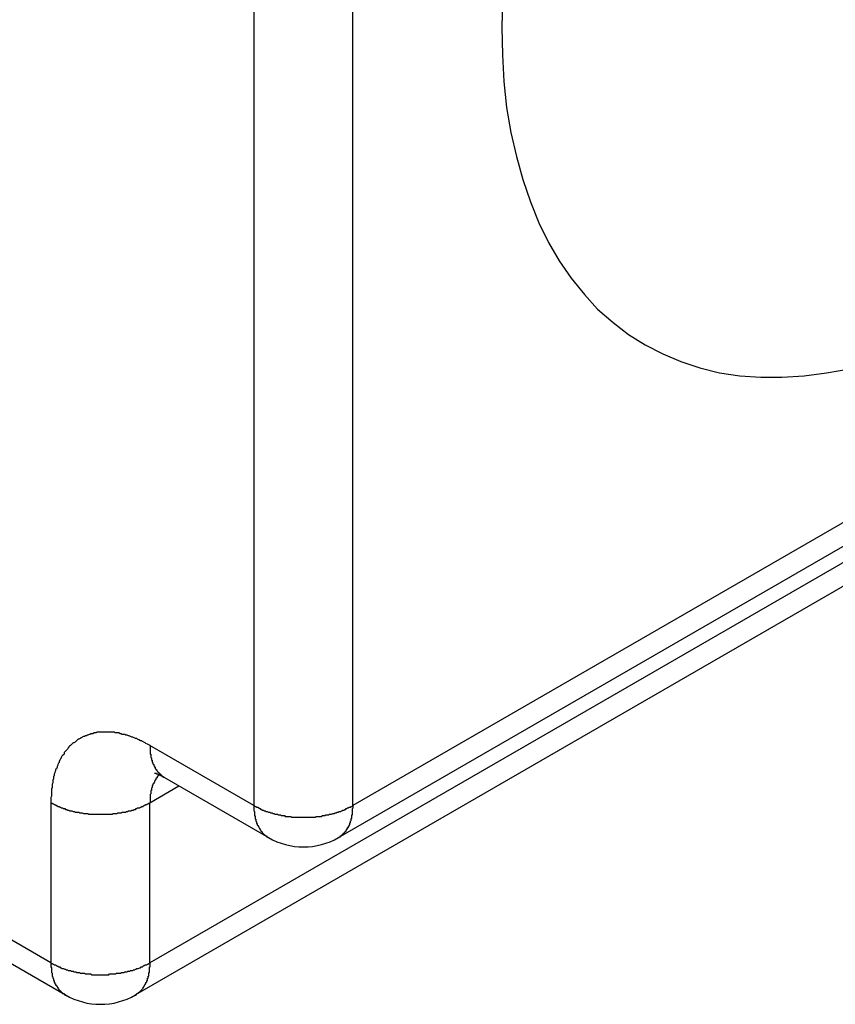
# Model space of a CAD drawing. Extents: x 60 to 2460, y 60 to 1722.
# Drawn here: x 2416 to 2428, y 1614 to 1628 of the extents above; entities that cross this region are included whole.
import ezdxf

# ---------------------------------------------------------------- set-up
doc = ezdxf.new("R2010")
doc.units = 0
doc.header["$LTSCALE"] = 6
doc.layers.add('VISIBLE_EDGES_ISO_', color=7, linetype='CONTINUOUS')
doc.layers.add('VISIBLE_TANGENT_EDGES_ISO_', color=7, linetype='CONTINUOUS')

msp = doc.modelspace()

# ---------------------------------------------------------------- linework, layer by layer
at = {"layer": 'VISIBLE_EDGES_ISO_'}
for p, q in [((2393.567, 1627.851), (2416.76, 1614.461)), ((2420.659, 1616.707), (2438.902, 1627.239)), ((2436.003, 1624.994), (2417.76, 1614.461)), ((2418.174, 1617.564), (2419.659, 1616.707))]:
    msp.add_line(p, q, dxfattribs=at)
for points in [[(2423, 1628.67, 0), (2422.99, 1628.27, 0), (2423, 1627.88, 0), (2423.02, 1627.5, 0), (2423.06, 1627.13, 0), (2423.12, 1626.77, 0), (2423.2, 1626.43, 0), (2423.29, 1626.1, 0), (2423.4, 1625.78, 0), (2423.52, 1625.48, 0), (2423.66, 1625.2, 0), (2423.81, 1624.94, 0), (2423.98, 1624.69, 0), (2424.17, 1624.46, 0), (2424.36, 1624.25, 0), (2424.58, 1624.06, 0), (2424.8, 1623.89, 0), (2425.04, 1623.74, 0), (2425.29, 1623.61, 0), (2425.55, 1623.5, 0), (2425.82, 1623.41, 0), (2426.1, 1623.34, 0), (2426.39, 1623.3, 0), (2426.69, 1623.28, 0), (2426.99, 1623.28, 0), (2427.31, 1623.3, 0), (2427.63, 1623.34, 0), (2427.96, 1623.4, 0)], [(2418.17, 1617.56, 0), (2418.17, 1617.56, 0), (2418.17, 1617.57, 0), (2418.17, 1617.57, 0), (2418.17, 1617.57, 0), (2418.17, 1617.57, 0), (2418.17, 1617.57, 0), (2418.17, 1617.57, 0), (2418.17, 1617.57, 0), (2418.16, 1617.57, 0), (2418.16, 1617.57, 0), (2418.16, 1617.57, 0), (2418.16, 1617.57, 0), (2418.16, 1617.57, 0), (2418.16, 1617.57, 0), (2418.16, 1617.57, 0), (2418.16, 1617.57, 0), (2418.16, 1617.57, 0), (2418.16, 1617.57, 0), (2418.16, 1617.57, 0), (2418.15, 1617.57, 0), (2418.15, 1617.58, 0), (2418.15, 1617.58, 0), (2418.15, 1617.58, 0), (2418.15, 1617.58, 0), (2418.15, 1617.58, 0), (2418.15, 1617.58, 0), (2418.15, 1617.58, 0), (2418.15, 1617.58, 0), (2418.15, 1617.58, 0), (2418.15, 1617.58, 0), (2418.14, 1617.58, 0), (2418.14, 1617.58, 0), (2418.14, 1617.58, 0), (2418.14, 1617.58, 0), (2418.14, 1617.58, 0), (2418.14, 1617.58, 0), (2418.14, 1617.58, 0), (2418.14, 1617.58, 0), (2418.14, 1617.58, 0), (2418.14, 1617.58, 0), (2418.14, 1617.58, 0), (2418.13, 1617.59, 0), (2418.13, 1617.59, 0), (2418.13, 1617.59, 0), (2418.13, 1617.59, 0), (2418.13, 1617.59, 0), (2418.13, 1617.59, 0), (2418.13, 1617.59, 0), (2418.13, 1617.59, 0), (2418.13, 1617.59, 0), (2418.13, 1617.59, 0), (2418.13, 1617.59, 0), (2418.13, 1617.59, 0), (2418.12, 1617.59, 0), (2418.12, 1617.59, 0), (2418.12, 1617.59, 0), (2418.12, 1617.59, 0), (2418.12, 1617.59, 0), (2418.12, 1617.59, 0), (2418.12, 1617.59, 0), (2418.12, 1617.59, 0), (2418.12, 1617.59, 0), (2418.12, 1617.59, 0), (2418.12, 1617.59, 0), (2418.12, 1617.59, 0), (2418.11, 1617.6, 0), (2418.11, 1617.6, 0), (2418.11, 1617.6, 0), (2418.11, 1617.6, 0), (2418.11, 1617.6, 0), (2418.11, 1617.6, 0), (2418.11, 1617.6, 0), (2418.11, 1617.6, 0), (2418.11, 1617.6, 0), (2418.11, 1617.6, 0), (2418.11, 1617.6, 0), (2418.11, 1617.6, 0), (2418.1, 1617.6, 0), (2418.1, 1617.6, 0), (2418.1, 1617.6, 0), (2418.1, 1617.6, 0), (2418.1, 1617.6, 0), (2418.1, 1617.6, 0), (2418.1, 1617.6, 0), (2418.1, 1617.6, 0), (2418.1, 1617.6, 0), (2418.1, 1617.6, 0), (2418.1, 1617.6, 0), (2418.1, 1617.6, 0), (2418.1, 1617.6, 0), (2418.1, 1617.6, 0), (2418.09, 1617.6, 0), (2418.09, 1617.6, 0), (2418.09, 1617.6, 0), (2418.09, 1617.6, 0), (2418.09, 1617.6, 0), (2418.09, 1617.61, 0), (2418.09, 1617.61, 0), (2418.09, 1617.61, 0), (2418.09, 1617.61, 0), (2418.09, 1617.61, 0), (2418.09, 1617.61, 0), (2418.09, 1617.61, 0), (2418.09, 1617.61, 0), (2418.09, 1617.61, 0), (2418.09, 1617.61, 0), (2418.08, 1617.61, 0), (2418.08, 1617.61, 0), (2418.08, 1617.61, 0), (2418.08, 1617.61, 0), (2418.08, 1617.61, 0), (2418.08, 1617.61, 0), (2418.08, 1617.61, 0), (2418.08, 1617.61, 0), (2418.08, 1617.61, 0), (2418.08, 1617.61, 0), (2418.08, 1617.61, 0), (2418.08, 1617.61, 0), (2418.08, 1617.61, 0), (2418.08, 1617.61, 0), (2418.08, 1617.61, 0), (2418.08, 1617.61, 0), (2418.07, 1617.61, 0), (2418.07, 1617.61, 0), (2418.07, 1617.61, 0), (2418.07, 1617.61, 0), (2418.07, 1617.61, 0), (2418.07, 1617.61, 0), (2418.07, 1617.61, 0), (2418.07, 1617.61, 0), (2418.07, 1617.61, 0), (2418.07, 1617.61, 0), (2418.07, 1617.61, 0), (2418.07, 1617.61, 0), (2418.07, 1617.61, 0), (2418.07, 1617.61, 0), (2418.07, 1617.61, 0), (2418.07, 1617.61, 0), (2418.07, 1617.61, 0), (2418.06, 1617.61, 0), (2418.06, 1617.62, 0), (2418.06, 1617.62, 0), (2418.06, 1617.62, 0), (2418.06, 1617.62, 0), (2418.06, 1617.62, 0), (2418.06, 1617.62, 0), (2418.06, 1617.62, 0), (2418.06, 1617.62, 0), (2418.06, 1617.62, 0), (2418.06, 1617.62, 0), (2418.06, 1617.62, 0), (2418.06, 1617.62, 0), (2418.06, 1617.62, 0), (2418.06, 1617.62, 0), (2418.06, 1617.62, 0), (2418.06, 1617.62, 0), (2418.06, 1617.62, 0), (2418.06, 1617.62, 0), (2418.06, 1617.62, 0), (2418.06, 1617.62, 0), (2418.05, 1617.62, 0), (2418.05, 1617.62, 0), (2418.05, 1617.62, 0), (2418.05, 1617.62, 0), (2418.05, 1617.62, 0), (2418.05, 1617.62, 0), (2418.05, 1617.62, 0), (2418.05, 1617.62, 0), (2418.05, 1617.62, 0), (2418.05, 1617.62, 0), (2418.05, 1617.62, 0), (2418.05, 1617.62, 0), (2418.05, 1617.62, 0), (2418.05, 1617.62, 0), (2418.05, 1617.62, 0), (2418.05, 1617.62, 0), (2418.05, 1617.62, 0), (2418.05, 1617.62, 0), (2418.05, 1617.62, 0), (2418.05, 1617.62, 0), (2418.05, 1617.62, 0), (2418.05, 1617.62, 0), (2418.05, 1617.62, 0), (2418.05, 1617.62, 0), (2418.05, 1617.62, 0), (2418.05, 1617.62, 0), (2418.04, 1617.62, 0), (2418.04, 1617.62, 0), (2418.04, 1617.62, 0), (2418.04, 1617.62, 0), (2418.04, 1617.62, 0), (2418.04, 1617.62, 0), (2418.04, 1617.62, 0), (2418.04, 1617.62, 0), (2418.04, 1617.62, 0), (2418.04, 1617.62, 0), (2418.04, 1617.62, 0), (2418.04, 1617.62, 0), (2418.04, 1617.62, 0), (2418.04, 1617.62, 0), (2418.04, 1617.62, 0), (2418.04, 1617.62, 0), (2418.04, 1617.62, 0), (2418.04, 1617.62, 0), (2418.04, 1617.62, 0), (2418.04, 1617.62, 0), (2418.04, 1617.62, 0), (2418.04, 1617.62, 0), (2418.04, 1617.62, 0), (2418.04, 1617.62, 0), (2418.04, 1617.62, 0), (2418.04, 1617.62, 0), (2418.04, 1617.62, 0), (2418.04, 1617.62, 0), (2418.04, 1617.62, 0), (2418.04, 1617.62, 0), (2418.04, 1617.62, 0), (2418.04, 1617.62, 0), (2418.04, 1617.62, 0), (2418.04, 1617.62, 0), (2418.04, 1617.62, 0), (2418.04, 1617.62, 0), (2418.04, 1617.62, 0), (2418.04, 1617.62, 0), (2418.04, 1617.62, 0), (2418.04, 1617.62, 0), (2418.04, 1617.62, 0), (2418.04, 1617.62, 0), (2418.04, 1617.62, 0), (2418.04, 1617.62, 0), (2418.04, 1617.62, 0), (2418.04, 1617.62, 0), (2418.03, 1617.62, 0), (2418.03, 1617.62, 0), (2418.03, 1617.62, 0), (2418.03, 1617.62, 0), (2418.03, 1617.62, 0), (2418.03, 1617.62, 0), (2418.03, 1617.62, 0), (2418.03, 1617.62, 0), (2418.03, 1617.62, 0), (2418.03, 1617.62, 0), (2418.03, 1617.62, 0), (2418.03, 1617.62, 0), (2418.03, 1617.62, 0), (2418.03, 1617.62, 0), (2418.03, 1617.62, 0), (2418.03, 1617.62, 0), (2418.03, 1617.62, 0), (2418.03, 1617.62, 0), (2418.03, 1617.62, 0), (2418.03, 1617.62, 0), (2418.03, 1617.62, 0), (2418.03, 1617.62, 0), (2418.03, 1617.62, 0)]]:
    msp.add_polyline3d(points, dxfattribs=at)
for centre in [(2420.159, 1617.573), (2417.26, 1615.327)]:
    msp.add_arc(centre, 1, 240, 300, dxfattribs=at)
at = {"layer": 'VISIBLE_TANGENT_EDGES_ISO_'}
for p, q in [((2419.452, 1651.376), (2419.452, 1617.164)), ((2420.866, 1617.164), (2420.866, 1651.376)), ((2416.552, 1614.919), (2393.86, 1628.021)), ((2439.109, 1627.697), (2420.866, 1617.164)), ((2436.21, 1625.452), (2417.967, 1614.919)), ((2419.452, 1617.164), (2417.967, 1618.022)), ((2417.967, 1617.205), (2418.381, 1617.444)), ((2416.552, 1617.205), (2416.552, 1614.919)), ((2417.967, 1614.919), (2417.967, 1617.205))]:
    msp.add_line(p, q, dxfattribs=at)
for points in [[(2417.97, 1618.02, 0), (2417.95, 1618.03, 0), (2417.93, 1618.04, 0), (2417.91, 1618.05, 0), (2417.9, 1618.06, 0), (2417.88, 1618.07, 0), (2417.86, 1618.08, 0), (2417.85, 1618.09, 0), (2417.83, 1618.09, 0), (2417.81, 1618.1, 0), (2417.79, 1618.11, 0), (2417.78, 1618.12, 0), (2417.76, 1618.12, 0), (2417.74, 1618.13, 0), (2417.72, 1618.14, 0), (2417.71, 1618.14, 0), (2417.69, 1618.15, 0), (2417.67, 1618.16, 0), (2417.66, 1618.16, 0), (2417.64, 1618.17, 0), (2417.62, 1618.17, 0), (2417.61, 1618.18, 0), (2417.59, 1618.18, 0), (2417.57, 1618.18, 0), (2417.56, 1618.19, 0), (2417.54, 1618.19, 0), (2417.52, 1618.2, 0), (2417.51, 1618.2, 0), (2417.49, 1618.2, 0), (2417.47, 1618.2, 0), (2417.46, 1618.21, 0), (2417.44, 1618.21, 0), (2417.43, 1618.21, 0), (2417.41, 1618.21, 0), (2417.39, 1618.21, 0), (2417.38, 1618.21, 0), (2417.36, 1618.21, 0), (2417.35, 1618.21, 0), (2417.33, 1618.21, 0), (2417.32, 1618.21, 0), (2417.3, 1618.21, 0), (2417.28, 1618.21, 0), (2417.27, 1618.21, 0), (2417.25, 1618.21, 0), (2417.24, 1618.21, 0), (2417.22, 1618.21, 0), (2417.21, 1618.21, 0), (2417.2, 1618.2, 0), (2417.18, 1618.2, 0), (2417.17, 1618.2, 0), (2417.15, 1618.19, 0), (2417.14, 1618.19, 0), (2417.12, 1618.19, 0), (2417.11, 1618.18, 0), (2417.1, 1618.18, 0), (2417.08, 1618.17, 0), (2417.07, 1618.17, 0), (2417.06, 1618.16, 0), (2417.04, 1618.16, 0), (2417.03, 1618.15, 0), (2417.02, 1618.15, 0), (2417, 1618.14, 0), (2416.99, 1618.13, 0), (2416.98, 1618.13, 0), (2416.97, 1618.12, 0), (2416.95, 1618.11, 0), (2416.94, 1618.11, 0), (2416.93, 1618.1, 0), (2416.92, 1618.09, 0), (2416.91, 1618.08, 0), (2416.9, 1618.07, 0), (2416.88, 1618.06, 0), (2416.87, 1618.06, 0), (2416.86, 1618.05, 0), (2416.85, 1618.04, 0), (2416.84, 1618.03, 0), (2416.83, 1618.02, 0), (2416.82, 1618.01, 0), (2416.81, 1618, 0), (2416.8, 1617.99, 0), (2416.79, 1617.97, 0), (2416.78, 1617.96, 0), (2416.77, 1617.95, 0), (2416.76, 1617.94, 0), (2416.75, 1617.93, 0), (2416.74, 1617.92, 0), (2416.74, 1617.9, 0), (2416.73, 1617.89, 0), (2416.72, 1617.88, 0), (2416.71, 1617.87, 0), (2416.7, 1617.85, 0), (2416.7, 1617.84, 0), (2416.69, 1617.83, 0), (2416.68, 1617.81, 0), (2416.67, 1617.8, 0), (2416.67, 1617.78, 0), (2416.66, 1617.77, 0), (2416.65, 1617.75, 0), (2416.65, 1617.74, 0), (2416.64, 1617.72, 0), (2416.64, 1617.71, 0), (2416.63, 1617.69, 0), (2416.62, 1617.68, 0), (2416.62, 1617.66, 0), (2416.61, 1617.64, 0), (2416.61, 1617.63, 0), (2416.6, 1617.61, 0), (2416.6, 1617.59, 0), (2416.59, 1617.58, 0), (2416.59, 1617.56, 0), (2416.59, 1617.54, 0), (2416.58, 1617.53, 0), (2416.58, 1617.51, 0), (2416.58, 1617.49, 0), (2416.57, 1617.47, 0), (2416.57, 1617.45, 0), (2416.57, 1617.44, 0), (2416.57, 1617.42, 0), (2416.56, 1617.4, 0), (2416.56, 1617.38, 0), (2416.56, 1617.36, 0), (2416.56, 1617.34, 0), (2416.56, 1617.32, 0), (2416.56, 1617.3, 0), (2416.55, 1617.28, 0), (2416.55, 1617.26, 0), (2416.55, 1617.25, 0), (2416.55, 1617.23, 0), (2416.55, 1617.21, 0)], [(2417.97, 1618.02, 0), (2417.97, 1618.02, 0), (2417.97, 1618.01, 0), (2417.97, 1618.01, 0), (2417.97, 1618, 0), (2417.97, 1618, 0), (2417.97, 1617.99, 0), (2417.97, 1617.99, 0), (2417.97, 1617.98, 0), (2417.97, 1617.98, 0), (2417.97, 1617.97, 0), (2417.97, 1617.97, 0), (2417.97, 1617.96, 0), (2417.97, 1617.96, 0), (2417.97, 1617.95, 0), (2417.97, 1617.95, 0), (2417.97, 1617.94, 0), (2417.97, 1617.94, 0), (2417.97, 1617.93, 0), (2417.97, 1617.93, 0), (2417.97, 1617.92, 0), (2417.97, 1617.92, 0), (2417.97, 1617.92, 0), (2417.97, 1617.91, 0), (2417.97, 1617.91, 0), (2417.97, 1617.9, 0), (2417.98, 1617.9, 0), (2417.98, 1617.89, 0), (2417.98, 1617.89, 0), (2417.98, 1617.88, 0), (2417.98, 1617.88, 0), (2417.98, 1617.87, 0), (2417.98, 1617.87, 0), (2417.98, 1617.87, 0), (2417.98, 1617.86, 0), (2417.98, 1617.86, 0), (2417.98, 1617.85, 0), (2417.98, 1617.85, 0), (2417.99, 1617.84, 0), (2417.99, 1617.84, 0), (2417.99, 1617.84, 0), (2417.99, 1617.83, 0), (2417.99, 1617.83, 0), (2417.99, 1617.82, 0), (2417.99, 1617.82, 0), (2417.99, 1617.81, 0), (2417.99, 1617.81, 0), (2418, 1617.81, 0), (2418, 1617.8, 0), (2418, 1617.8, 0), (2418, 1617.79, 0), (2418, 1617.79, 0), (2418, 1617.79, 0), (2418, 1617.78, 0), (2418.01, 1617.78, 0), (2418.01, 1617.77, 0), (2418.01, 1617.77, 0), (2418.01, 1617.77, 0), (2418.01, 1617.76, 0), (2418.01, 1617.76, 0), (2418.01, 1617.76, 0), (2418.02, 1617.75, 0), (2418.02, 1617.75, 0), (2418.02, 1617.74, 0), (2418.02, 1617.74, 0), (2418.02, 1617.74, 0), (2418.02, 1617.73, 0), (2418.03, 1617.73, 0), (2418.03, 1617.73, 0), (2418.03, 1617.72, 0), (2418.03, 1617.72, 0), (2418.03, 1617.72, 0), (2418.03, 1617.71, 0), (2418.04, 1617.71, 0), (2418.04, 1617.71, 0), (2418.04, 1617.7, 0), (2418.04, 1617.7, 0), (2418.04, 1617.69, 0), (2418.05, 1617.69, 0), (2418.05, 1617.69, 0), (2418.05, 1617.69, 0), (2418.05, 1617.68, 0), (2418.05, 1617.68, 0), (2418.06, 1617.68, 0), (2418.06, 1617.67, 0), (2418.06, 1617.67, 0), (2418.06, 1617.67, 0), (2418.07, 1617.66, 0), (2418.07, 1617.66, 0), (2418.07, 1617.66, 0), (2418.07, 1617.65, 0), (2418.07, 1617.65, 0), (2418.08, 1617.65, 0), (2418.08, 1617.65, 0), (2418.08, 1617.64, 0), (2418.08, 1617.64, 0), (2418.09, 1617.64, 0), (2418.09, 1617.63, 0), (2418.09, 1617.63, 0), (2418.09, 1617.63, 0), (2418.1, 1617.63, 0), (2418.1, 1617.62, 0), (2418.1, 1617.62, 0), (2418.1, 1617.62, 0), (2418.11, 1617.62, 0), (2418.11, 1617.61, 0), (2418.11, 1617.61, 0), (2418.11, 1617.61, 0), (2418.12, 1617.61, 0), (2418.12, 1617.6, 0), (2418.12, 1617.6, 0), (2418.12, 1617.6, 0), (2418.13, 1617.6, 0), (2418.13, 1617.59, 0), (2418.13, 1617.59, 0), (2418.14, 1617.59, 0), (2418.14, 1617.59, 0), (2418.14, 1617.59, 0), (2418.14, 1617.58, 0), (2418.15, 1617.58, 0), (2418.15, 1617.58, 0), (2418.15, 1617.58, 0), (2418.16, 1617.58, 0), (2418.16, 1617.57, 0), (2418.16, 1617.57, 0), (2418.16, 1617.57, 0), (2418.17, 1617.57, 0), (2418.17, 1617.57, 0), (2418.17, 1617.56, 0)], [(2418.1, 1617.6, 0), (2418.1, 1617.6, 0), (2418.09, 1617.6, 0), (2418.09, 1617.6, 0), (2418.09, 1617.59, 0), (2418.09, 1617.59, 0), (2418.09, 1617.59, 0), (2418.08, 1617.59, 0), (2418.08, 1617.59, 0), (2418.08, 1617.58, 0), (2418.08, 1617.58, 0), (2418.08, 1617.58, 0), (2418.07, 1617.58, 0), (2418.07, 1617.57, 0), (2418.07, 1617.57, 0), (2418.07, 1617.57, 0), (2418.07, 1617.57, 0), (2418.07, 1617.56, 0), (2418.06, 1617.56, 0), (2418.06, 1617.56, 0), (2418.06, 1617.56, 0), (2418.06, 1617.56, 0), (2418.06, 1617.55, 0), (2418.06, 1617.55, 0), (2418.05, 1617.55, 0), (2418.05, 1617.55, 0), (2418.05, 1617.54, 0), (2418.05, 1617.54, 0), (2418.05, 1617.54, 0), (2418.05, 1617.53, 0), (2418.04, 1617.53, 0), (2418.04, 1617.53, 0), (2418.04, 1617.53, 0), (2418.04, 1617.52, 0), (2418.04, 1617.52, 0), (2418.04, 1617.52, 0), (2418.04, 1617.52, 0), (2418.03, 1617.51, 0), (2418.03, 1617.51, 0), (2418.03, 1617.51, 0), (2418.03, 1617.51, 0), (2418.03, 1617.5, 0), (2418.03, 1617.5, 0), (2418.03, 1617.5, 0), (2418.02, 1617.49, 0), (2418.02, 1617.49, 0), (2418.02, 1617.49, 0), (2418.02, 1617.49, 0), (2418.02, 1617.48, 0), (2418.02, 1617.48, 0), (2418.02, 1617.48, 0), (2418.01, 1617.47, 0), (2418.01, 1617.47, 0), (2418.01, 1617.47, 0), (2418.01, 1617.46, 0), (2418.01, 1617.46, 0), (2418.01, 1617.46, 0), (2418.01, 1617.46, 0), (2418.01, 1617.45, 0), (2418.01, 1617.45, 0), (2418, 1617.45, 0), (2418, 1617.44, 0), (2418, 1617.44, 0), (2418, 1617.44, 0), (2418, 1617.43, 0), (2418, 1617.43, 0), (2418, 1617.43, 0), (2418, 1617.42, 0), (2418, 1617.42, 0), (2418, 1617.42, 0), (2417.99, 1617.41, 0), (2417.99, 1617.41, 0), (2417.99, 1617.41, 0), (2417.99, 1617.41, 0), (2417.99, 1617.4, 0), (2417.99, 1617.4, 0), (2417.99, 1617.4, 0), (2417.99, 1617.39, 0), (2417.99, 1617.39, 0), (2417.99, 1617.39, 0), (2417.99, 1617.38, 0), (2417.98, 1617.38, 0), (2417.98, 1617.37, 0), (2417.98, 1617.37, 0), (2417.98, 1617.37, 0), (2417.98, 1617.36, 0), (2417.98, 1617.36, 0), (2417.98, 1617.36, 0), (2417.98, 1617.35, 0), (2417.98, 1617.35, 0), (2417.98, 1617.35, 0), (2417.98, 1617.34, 0), (2417.98, 1617.34, 0), (2417.98, 1617.34, 0), (2417.98, 1617.33, 0), (2417.98, 1617.33, 0), (2417.98, 1617.33, 0), (2417.97, 1617.32, 0), (2417.97, 1617.32, 0), (2417.97, 1617.32, 0), (2417.97, 1617.31, 0), (2417.97, 1617.31, 0), (2417.97, 1617.3, 0), (2417.97, 1617.3, 0), (2417.97, 1617.3, 0), (2417.97, 1617.29, 0), (2417.97, 1617.29, 0), (2417.97, 1617.29, 0), (2417.97, 1617.28, 0), (2417.97, 1617.28, 0), (2417.97, 1617.27, 0), (2417.97, 1617.27, 0), (2417.97, 1617.27, 0), (2417.97, 1617.26, 0), (2417.97, 1617.26, 0), (2417.97, 1617.26, 0), (2417.97, 1617.25, 0), (2417.97, 1617.25, 0), (2417.97, 1617.24, 0), (2417.97, 1617.24, 0), (2417.97, 1617.24, 0), (2417.97, 1617.23, 0), (2417.97, 1617.23, 0), (2417.97, 1617.22, 0), (2417.97, 1617.22, 0), (2417.97, 1617.22, 0), (2417.97, 1617.21, 0), (2417.97, 1617.21, 0), (2417.97, 1617.21, 0)], [(2416.55, 1617.21, 0), (2416.56, 1617.2, 0), (2416.57, 1617.2, 0), (2416.58, 1617.19, 0), (2416.59, 1617.19, 0), (2416.6, 1617.18, 0), (2416.61, 1617.18, 0), (2416.62, 1617.17, 0), (2416.63, 1617.17, 0), (2416.63, 1617.16, 0), (2416.64, 1617.16, 0), (2416.65, 1617.15, 0), (2416.66, 1617.15, 0), (2416.67, 1617.15, 0), (2416.68, 1617.14, 0), (2416.69, 1617.14, 0), (2416.7, 1617.13, 0), (2416.71, 1617.13, 0), (2416.72, 1617.13, 0), (2416.73, 1617.12, 0), (2416.75, 1617.12, 0), (2416.76, 1617.11, 0), (2416.77, 1617.11, 0), (2416.78, 1617.11, 0), (2416.79, 1617.1, 0), (2416.8, 1617.1, 0), (2416.81, 1617.1, 0), (2416.82, 1617.09, 0), (2416.83, 1617.09, 0), (2416.84, 1617.09, 0), (2416.85, 1617.09, 0), (2416.87, 1617.08, 0), (2416.88, 1617.08, 0), (2416.89, 1617.08, 0), (2416.9, 1617.07, 0), (2416.91, 1617.07, 0), (2416.92, 1617.07, 0), (2416.93, 1617.07, 0), (2416.95, 1617.07, 0), (2416.96, 1617.06, 0), (2416.97, 1617.06, 0), (2416.98, 1617.06, 0), (2416.99, 1617.06, 0), (2417, 1617.06, 0), (2417.02, 1617.05, 0), (2417.03, 1617.05, 0), (2417.04, 1617.05, 0), (2417.05, 1617.05, 0), (2417.06, 1617.05, 0), (2417.08, 1617.05, 0), (2417.09, 1617.04, 0), (2417.1, 1617.04, 0), (2417.11, 1617.04, 0), (2417.12, 1617.04, 0), (2417.14, 1617.04, 0), (2417.15, 1617.04, 0), (2417.16, 1617.04, 0), (2417.17, 1617.04, 0), (2417.19, 1617.04, 0), (2417.2, 1617.04, 0), (2417.21, 1617.04, 0), (2417.22, 1617.04, 0), (2417.23, 1617.04, 0), (2417.25, 1617.04, 0), (2417.26, 1617.04, 0), (2417.27, 1617.04, 0), (2417.28, 1617.04, 0), (2417.3, 1617.04, 0), (2417.31, 1617.04, 0), (2417.32, 1617.04, 0), (2417.33, 1617.04, 0), (2417.35, 1617.04, 0), (2417.36, 1617.04, 0), (2417.37, 1617.04, 0), (2417.38, 1617.04, 0), (2417.39, 1617.04, 0), (2417.41, 1617.04, 0), (2417.42, 1617.04, 0), (2417.43, 1617.04, 0), (2417.44, 1617.05, 0), (2417.45, 1617.05, 0), (2417.47, 1617.05, 0), (2417.48, 1617.05, 0), (2417.49, 1617.05, 0), (2417.5, 1617.05, 0), (2417.51, 1617.06, 0), (2417.53, 1617.06, 0), (2417.54, 1617.06, 0), (2417.55, 1617.06, 0), (2417.56, 1617.06, 0), (2417.57, 1617.07, 0), (2417.58, 1617.07, 0), (2417.6, 1617.07, 0), (2417.61, 1617.07, 0), (2417.62, 1617.07, 0), (2417.63, 1617.08, 0), (2417.64, 1617.08, 0), (2417.65, 1617.08, 0), (2417.66, 1617.09, 0), (2417.68, 1617.09, 0), (2417.69, 1617.09, 0), (2417.7, 1617.09, 0), (2417.71, 1617.1, 0), (2417.72, 1617.1, 0), (2417.73, 1617.1, 0), (2417.74, 1617.11, 0), (2417.75, 1617.11, 0), (2417.76, 1617.11, 0), (2417.77, 1617.12, 0), (2417.78, 1617.12, 0), (2417.79, 1617.13, 0), (2417.8, 1617.13, 0), (2417.82, 1617.13, 0), (2417.83, 1617.14, 0), (2417.84, 1617.14, 0), (2417.85, 1617.15, 0), (2417.86, 1617.15, 0), (2417.87, 1617.15, 0), (2417.87, 1617.16, 0), (2417.88, 1617.16, 0), (2417.89, 1617.17, 0), (2417.9, 1617.17, 0), (2417.91, 1617.18, 0), (2417.92, 1617.18, 0), (2417.93, 1617.19, 0), (2417.94, 1617.19, 0), (2417.95, 1617.2, 0), (2417.96, 1617.2, 0), (2417.97, 1617.21, 0)], [(2419.45, 1617.16, 0), (2419.46, 1617.16, 0), (2419.47, 1617.15, 0), (2419.48, 1617.15, 0), (2419.49, 1617.14, 0), (2419.5, 1617.14, 0), (2419.51, 1617.14, 0), (2419.51, 1617.13, 0), (2419.52, 1617.13, 0), (2419.53, 1617.12, 0), (2419.54, 1617.12, 0), (2419.55, 1617.11, 0), (2419.56, 1617.11, 0), (2419.57, 1617.1, 0), (2419.58, 1617.1, 0), (2419.59, 1617.1, 0), (2419.6, 1617.09, 0), (2419.61, 1617.09, 0), (2419.62, 1617.08, 0), (2419.63, 1617.08, 0), (2419.64, 1617.08, 0), (2419.66, 1617.07, 0), (2419.67, 1617.07, 0), (2419.68, 1617.07, 0), (2419.69, 1617.06, 0), (2419.7, 1617.06, 0), (2419.71, 1617.06, 0), (2419.72, 1617.05, 0), (2419.73, 1617.05, 0), (2419.74, 1617.05, 0), (2419.75, 1617.04, 0), (2419.76, 1617.04, 0), (2419.78, 1617.04, 0), (2419.79, 1617.04, 0), (2419.8, 1617.03, 0), (2419.81, 1617.03, 0), (2419.82, 1617.03, 0), (2419.83, 1617.03, 0), (2419.84, 1617.02, 0), (2419.86, 1617.02, 0), (2419.87, 1617.02, 0), (2419.88, 1617.02, 0), (2419.89, 1617.02, 0), (2419.9, 1617.01, 0), (2419.92, 1617.01, 0), (2419.93, 1617.01, 0), (2419.94, 1617.01, 0), (2419.95, 1617.01, 0), (2419.96, 1617.01, 0), (2419.98, 1617.01, 0), (2419.99, 1617, 0), (2420, 1617, 0), (2420.01, 1617, 0), (2420.02, 1617, 0), (2420.04, 1617, 0), (2420.05, 1617, 0), (2420.06, 1617, 0), (2420.07, 1617, 0), (2420.09, 1617, 0), (2420.1, 1617, 0), (2420.11, 1617, 0), (2420.12, 1617, 0), (2420.13, 1617, 0), (2420.15, 1617, 0), (2420.16, 1617, 0), (2420.17, 1617, 0), (2420.18, 1617, 0), (2420.2, 1617, 0), (2420.21, 1617, 0), (2420.22, 1617, 0), (2420.23, 1617, 0), (2420.24, 1617, 0), (2420.26, 1617, 0), (2420.27, 1617, 0), (2420.28, 1617, 0), (2420.29, 1617, 0), (2420.31, 1617, 0), (2420.32, 1617, 0), (2420.33, 1617, 0), (2420.34, 1617.01, 0), (2420.35, 1617.01, 0), (2420.37, 1617.01, 0), (2420.38, 1617.01, 0), (2420.39, 1617.01, 0), (2420.4, 1617.01, 0), (2420.41, 1617.01, 0), (2420.43, 1617.02, 0), (2420.44, 1617.02, 0), (2420.45, 1617.02, 0), (2420.46, 1617.02, 0), (2420.47, 1617.02, 0), (2420.48, 1617.03, 0), (2420.5, 1617.03, 0), (2420.51, 1617.03, 0), (2420.52, 1617.03, 0), (2420.53, 1617.04, 0), (2420.54, 1617.04, 0), (2420.55, 1617.04, 0), (2420.56, 1617.04, 0), (2420.58, 1617.05, 0), (2420.59, 1617.05, 0), (2420.6, 1617.05, 0), (2420.61, 1617.06, 0), (2420.62, 1617.06, 0), (2420.63, 1617.06, 0), (2420.64, 1617.07, 0), (2420.65, 1617.07, 0), (2420.66, 1617.07, 0), (2420.67, 1617.08, 0), (2420.68, 1617.08, 0), (2420.69, 1617.08, 0), (2420.7, 1617.09, 0), (2420.71, 1617.09, 0), (2420.72, 1617.1, 0), (2420.73, 1617.1, 0), (2420.74, 1617.1, 0), (2420.75, 1617.11, 0), (2420.76, 1617.11, 0), (2420.77, 1617.12, 0), (2420.78, 1617.12, 0), (2420.79, 1617.13, 0), (2420.8, 1617.13, 0), (2420.81, 1617.14, 0), (2420.82, 1617.14, 0), (2420.83, 1617.14, 0), (2420.84, 1617.15, 0), (2420.85, 1617.15, 0), (2420.86, 1617.16, 0), (2420.87, 1617.16, 0)], [(2419.45, 1617.16, 0), (2419.45, 1617.16, 0), (2419.45, 1617.15, 0), (2419.45, 1617.15, 0), (2419.45, 1617.14, 0), (2419.45, 1617.14, 0), (2419.45, 1617.13, 0), (2419.45, 1617.13, 0), (2419.45, 1617.12, 0), (2419.45, 1617.12, 0), (2419.45, 1617.12, 0), (2419.45, 1617.11, 0), (2419.45, 1617.11, 0), (2419.45, 1617.1, 0), (2419.45, 1617.1, 0), (2419.45, 1617.09, 0), (2419.45, 1617.09, 0), (2419.46, 1617.08, 0), (2419.46, 1617.08, 0), (2419.46, 1617.07, 0), (2419.46, 1617.07, 0), (2419.46, 1617.06, 0), (2419.46, 1617.06, 0), (2419.46, 1617.05, 0), (2419.46, 1617.05, 0), (2419.46, 1617.04, 0), (2419.46, 1617.04, 0), (2419.46, 1617.04, 0), (2419.46, 1617.03, 0), (2419.46, 1617.03, 0), (2419.46, 1617.02, 0), (2419.46, 1617.02, 0), (2419.47, 1617.01, 0), (2419.47, 1617.01, 0), (2419.47, 1617, 0), (2419.47, 1617, 0), (2419.47, 1617, 0), (2419.47, 1616.99, 0), (2419.47, 1616.99, 0), (2419.47, 1616.98, 0), (2419.47, 1616.98, 0), (2419.47, 1616.97, 0), (2419.47, 1616.97, 0), (2419.48, 1616.97, 0), (2419.48, 1616.96, 0), (2419.48, 1616.96, 0), (2419.48, 1616.95, 0), (2419.48, 1616.95, 0), (2419.48, 1616.95, 0), (2419.48, 1616.94, 0), (2419.48, 1616.94, 0), (2419.49, 1616.93, 0), (2419.49, 1616.93, 0), (2419.49, 1616.92, 0), (2419.49, 1616.92, 0), (2419.49, 1616.92, 0), (2419.49, 1616.91, 0), (2419.49, 1616.91, 0), (2419.5, 1616.91, 0), (2419.5, 1616.9, 0), (2419.5, 1616.9, 0), (2419.5, 1616.89, 0), (2419.5, 1616.89, 0), (2419.5, 1616.89, 0), (2419.51, 1616.88, 0), (2419.51, 1616.88, 0), (2419.51, 1616.88, 0), (2419.51, 1616.87, 0), (2419.51, 1616.87, 0), (2419.51, 1616.87, 0), (2419.52, 1616.86, 0), (2419.52, 1616.86, 0), (2419.52, 1616.85, 0), (2419.52, 1616.85, 0), (2419.52, 1616.85, 0), (2419.53, 1616.84, 0), (2419.53, 1616.84, 0), (2419.53, 1616.84, 0), (2419.53, 1616.83, 0), (2419.53, 1616.83, 0), (2419.54, 1616.83, 0), (2419.54, 1616.82, 0), (2419.54, 1616.82, 0), (2419.54, 1616.82, 0), (2419.54, 1616.82, 0), (2419.55, 1616.81, 0), (2419.55, 1616.81, 0), (2419.55, 1616.81, 0), (2419.55, 1616.8, 0), (2419.55, 1616.8, 0), (2419.56, 1616.8, 0), (2419.56, 1616.79, 0), (2419.56, 1616.79, 0), (2419.56, 1616.79, 0), (2419.57, 1616.79, 0), (2419.57, 1616.78, 0), (2419.57, 1616.78, 0), (2419.57, 1616.78, 0), (2419.58, 1616.77, 0), (2419.58, 1616.77, 0), (2419.58, 1616.77, 0), (2419.58, 1616.77, 0), (2419.59, 1616.76, 0), (2419.59, 1616.76, 0), (2419.59, 1616.76, 0), (2419.59, 1616.76, 0), (2419.6, 1616.75, 0), (2419.6, 1616.75, 0), (2419.6, 1616.75, 0), (2419.6, 1616.75, 0), (2419.61, 1616.74, 0), (2419.61, 1616.74, 0), (2419.61, 1616.74, 0), (2419.61, 1616.74, 0), (2419.62, 1616.73, 0), (2419.62, 1616.73, 0), (2419.62, 1616.73, 0), (2419.63, 1616.73, 0), (2419.63, 1616.73, 0), (2419.63, 1616.72, 0), (2419.63, 1616.72, 0), (2419.64, 1616.72, 0), (2419.64, 1616.72, 0), (2419.64, 1616.72, 0), (2419.65, 1616.71, 0), (2419.65, 1616.71, 0), (2419.65, 1616.71, 0), (2419.66, 1616.71, 0), (2419.66, 1616.71, 0)], [(2420.66, 1616.71, 0), (2420.66, 1616.71, 0), (2420.66, 1616.71, 0), (2420.67, 1616.71, 0), (2420.67, 1616.71, 0), (2420.67, 1616.72, 0), (2420.68, 1616.72, 0), (2420.68, 1616.72, 0), (2420.68, 1616.72, 0), (2420.69, 1616.72, 0), (2420.69, 1616.73, 0), (2420.69, 1616.73, 0), (2420.69, 1616.73, 0), (2420.7, 1616.73, 0), (2420.7, 1616.73, 0), (2420.7, 1616.74, 0), (2420.71, 1616.74, 0), (2420.71, 1616.74, 0), (2420.71, 1616.74, 0), (2420.71, 1616.75, 0), (2420.72, 1616.75, 0), (2420.72, 1616.75, 0), (2420.72, 1616.75, 0), (2420.72, 1616.76, 0), (2420.73, 1616.76, 0), (2420.73, 1616.76, 0), (2420.73, 1616.76, 0), (2420.73, 1616.77, 0), (2420.74, 1616.77, 0), (2420.74, 1616.77, 0), (2420.74, 1616.77, 0), (2420.74, 1616.78, 0), (2420.75, 1616.78, 0), (2420.75, 1616.78, 0), (2420.75, 1616.79, 0), (2420.75, 1616.79, 0), (2420.76, 1616.79, 0), (2420.76, 1616.79, 0), (2420.76, 1616.8, 0), (2420.76, 1616.8, 0), (2420.77, 1616.8, 0), (2420.77, 1616.81, 0), (2420.77, 1616.81, 0), (2420.77, 1616.81, 0), (2420.77, 1616.82, 0), (2420.78, 1616.82, 0), (2420.78, 1616.82, 0), (2420.78, 1616.82, 0), (2420.78, 1616.83, 0), (2420.78, 1616.83, 0), (2420.79, 1616.83, 0), (2420.79, 1616.84, 0), (2420.79, 1616.84, 0), (2420.79, 1616.84, 0), (2420.79, 1616.85, 0), (2420.8, 1616.85, 0), (2420.8, 1616.85, 0), (2420.8, 1616.86, 0), (2420.8, 1616.86, 0), (2420.8, 1616.87, 0), (2420.81, 1616.87, 0), (2420.81, 1616.87, 0), (2420.81, 1616.88, 0), (2420.81, 1616.88, 0), (2420.81, 1616.88, 0), (2420.81, 1616.89, 0), (2420.82, 1616.89, 0), (2420.82, 1616.89, 0), (2420.82, 1616.9, 0), (2420.82, 1616.9, 0), (2420.82, 1616.91, 0), (2420.82, 1616.91, 0), (2420.82, 1616.91, 0), (2420.83, 1616.92, 0), (2420.83, 1616.92, 0), (2420.83, 1616.92, 0), (2420.83, 1616.93, 0), (2420.83, 1616.93, 0), (2420.83, 1616.94, 0), (2420.83, 1616.94, 0), (2420.84, 1616.95, 0), (2420.84, 1616.95, 0), (2420.84, 1616.95, 0), (2420.84, 1616.96, 0), (2420.84, 1616.96, 0), (2420.84, 1616.97, 0), (2420.84, 1616.97, 0), (2420.84, 1616.97, 0), (2420.84, 1616.98, 0), (2420.85, 1616.98, 0), (2420.85, 1616.99, 0), (2420.85, 1616.99, 0), (2420.85, 1617, 0), (2420.85, 1617, 0), (2420.85, 1617, 0), (2420.85, 1617.01, 0), (2420.85, 1617.01, 0), (2420.85, 1617.02, 0), (2420.85, 1617.02, 0), (2420.85, 1617.03, 0), (2420.86, 1617.03, 0), (2420.86, 1617.04, 0), (2420.86, 1617.04, 0), (2420.86, 1617.04, 0), (2420.86, 1617.05, 0), (2420.86, 1617.05, 0), (2420.86, 1617.06, 0), (2420.86, 1617.06, 0), (2420.86, 1617.07, 0), (2420.86, 1617.07, 0), (2420.86, 1617.08, 0), (2420.86, 1617.08, 0), (2420.86, 1617.09, 0), (2420.86, 1617.09, 0), (2420.86, 1617.1, 0), (2420.86, 1617.1, 0), (2420.86, 1617.11, 0), (2420.86, 1617.11, 0), (2420.86, 1617.12, 0), (2420.86, 1617.12, 0), (2420.86, 1617.12, 0), (2420.87, 1617.13, 0), (2420.87, 1617.13, 0), (2420.87, 1617.14, 0), (2420.87, 1617.14, 0), (2420.87, 1617.15, 0), (2420.87, 1617.15, 0), (2420.87, 1617.16, 0), (2420.87, 1617.16, 0)], [(2416.55, 1614.92, 0), (2416.56, 1614.91, 0), (2416.57, 1614.91, 0), (2416.58, 1614.9, 0), (2416.59, 1614.9, 0), (2416.6, 1614.89, 0), (2416.61, 1614.89, 0), (2416.62, 1614.89, 0), (2416.63, 1614.88, 0), (2416.63, 1614.88, 0), (2416.64, 1614.87, 0), (2416.65, 1614.87, 0), (2416.66, 1614.86, 0), (2416.67, 1614.86, 0), (2416.68, 1614.86, 0), (2416.69, 1614.85, 0), (2416.7, 1614.85, 0), (2416.71, 1614.84, 0), (2416.72, 1614.84, 0), (2416.73, 1614.84, 0), (2416.75, 1614.83, 0), (2416.76, 1614.83, 0), (2416.77, 1614.82, 0), (2416.78, 1614.82, 0), (2416.79, 1614.82, 0), (2416.8, 1614.81, 0), (2416.81, 1614.81, 0), (2416.82, 1614.81, 0), (2416.83, 1614.81, 0), (2416.84, 1614.8, 0), (2416.85, 1614.8, 0), (2416.87, 1614.8, 0), (2416.88, 1614.79, 0), (2416.89, 1614.79, 0), (2416.9, 1614.79, 0), (2416.91, 1614.79, 0), (2416.92, 1614.78, 0), (2416.93, 1614.78, 0), (2416.95, 1614.78, 0), (2416.96, 1614.78, 0), (2416.97, 1614.77, 0), (2416.98, 1614.77, 0), (2416.99, 1614.77, 0), (2417, 1614.77, 0), (2417.02, 1614.77, 0), (2417.03, 1614.77, 0), (2417.04, 1614.76, 0), (2417.05, 1614.76, 0), (2417.06, 1614.76, 0), (2417.08, 1614.76, 0), (2417.09, 1614.76, 0), (2417.1, 1614.76, 0), (2417.11, 1614.76, 0), (2417.12, 1614.76, 0), (2417.14, 1614.75, 0), (2417.15, 1614.75, 0), (2417.16, 1614.75, 0), (2417.17, 1614.75, 0), (2417.19, 1614.75, 0), (2417.2, 1614.75, 0), (2417.21, 1614.75, 0), (2417.22, 1614.75, 0), (2417.23, 1614.75, 0), (2417.25, 1614.75, 0), (2417.26, 1614.75, 0), (2417.27, 1614.75, 0), (2417.28, 1614.75, 0), (2417.3, 1614.75, 0), (2417.31, 1614.75, 0), (2417.32, 1614.75, 0), (2417.33, 1614.75, 0), (2417.35, 1614.75, 0), (2417.36, 1614.75, 0), (2417.37, 1614.75, 0), (2417.38, 1614.75, 0), (2417.39, 1614.76, 0), (2417.41, 1614.76, 0), (2417.42, 1614.76, 0), (2417.43, 1614.76, 0), (2417.44, 1614.76, 0), (2417.45, 1614.76, 0), (2417.47, 1614.76, 0), (2417.48, 1614.76, 0), (2417.49, 1614.77, 0), (2417.5, 1614.77, 0), (2417.51, 1614.77, 0), (2417.53, 1614.77, 0), (2417.54, 1614.77, 0), (2417.55, 1614.77, 0), (2417.56, 1614.78, 0), (2417.57, 1614.78, 0), (2417.58, 1614.78, 0), (2417.6, 1614.78, 0), (2417.61, 1614.79, 0), (2417.62, 1614.79, 0), (2417.63, 1614.79, 0), (2417.64, 1614.79, 0), (2417.65, 1614.8, 0), (2417.66, 1614.8, 0), (2417.68, 1614.8, 0), (2417.69, 1614.81, 0), (2417.7, 1614.81, 0), (2417.71, 1614.81, 0), (2417.72, 1614.81, 0), (2417.73, 1614.82, 0), (2417.74, 1614.82, 0), (2417.75, 1614.82, 0), (2417.76, 1614.83, 0), (2417.77, 1614.83, 0), (2417.78, 1614.84, 0), (2417.79, 1614.84, 0), (2417.8, 1614.84, 0), (2417.82, 1614.85, 0), (2417.83, 1614.85, 0), (2417.84, 1614.86, 0), (2417.85, 1614.86, 0), (2417.86, 1614.86, 0), (2417.87, 1614.87, 0), (2417.87, 1614.87, 0), (2417.88, 1614.88, 0), (2417.89, 1614.88, 0), (2417.9, 1614.89, 0), (2417.91, 1614.89, 0), (2417.92, 1614.89, 0), (2417.93, 1614.9, 0), (2417.94, 1614.9, 0), (2417.95, 1614.91, 0), (2417.96, 1614.91, 0), (2417.97, 1614.92, 0)], [(2416.55, 1614.92, 0), (2416.55, 1614.91, 0), (2416.55, 1614.91, 0), (2416.55, 1614.9, 0), (2416.55, 1614.9, 0), (2416.55, 1614.89, 0), (2416.55, 1614.89, 0), (2416.55, 1614.88, 0), (2416.55, 1614.88, 0), (2416.55, 1614.87, 0), (2416.55, 1614.87, 0), (2416.55, 1614.86, 0), (2416.55, 1614.86, 0), (2416.55, 1614.86, 0), (2416.56, 1614.85, 0), (2416.56, 1614.85, 0), (2416.56, 1614.84, 0), (2416.56, 1614.84, 0), (2416.56, 1614.83, 0), (2416.56, 1614.83, 0), (2416.56, 1614.82, 0), (2416.56, 1614.82, 0), (2416.56, 1614.81, 0), (2416.56, 1614.81, 0), (2416.56, 1614.8, 0), (2416.56, 1614.8, 0), (2416.56, 1614.79, 0), (2416.56, 1614.79, 0), (2416.56, 1614.79, 0), (2416.56, 1614.78, 0), (2416.56, 1614.78, 0), (2416.57, 1614.77, 0), (2416.57, 1614.77, 0), (2416.57, 1614.76, 0), (2416.57, 1614.76, 0), (2416.57, 1614.75, 0), (2416.57, 1614.75, 0), (2416.57, 1614.75, 0), (2416.57, 1614.74, 0), (2416.57, 1614.74, 0), (2416.57, 1614.73, 0), (2416.57, 1614.73, 0), (2416.58, 1614.72, 0), (2416.58, 1614.72, 0), (2416.58, 1614.72, 0), (2416.58, 1614.71, 0), (2416.58, 1614.71, 0), (2416.58, 1614.7, 0), (2416.58, 1614.7, 0), (2416.58, 1614.7, 0), (2416.59, 1614.69, 0), (2416.59, 1614.69, 0), (2416.59, 1614.68, 0), (2416.59, 1614.68, 0), (2416.59, 1614.68, 0), (2416.59, 1614.67, 0), (2416.59, 1614.67, 0), (2416.6, 1614.66, 0), (2416.6, 1614.66, 0), (2416.6, 1614.66, 0), (2416.6, 1614.65, 0), (2416.6, 1614.65, 0), (2416.6, 1614.65, 0), (2416.6, 1614.64, 0), (2416.61, 1614.64, 0), (2416.61, 1614.63, 0), (2416.61, 1614.63, 0), (2416.61, 1614.63, 0), (2416.61, 1614.62, 0), (2416.61, 1614.62, 0), (2416.62, 1614.62, 0), (2416.62, 1614.61, 0), (2416.62, 1614.61, 0), (2416.62, 1614.61, 0), (2416.62, 1614.6, 0), (2416.63, 1614.6, 0), (2416.63, 1614.6, 0), (2416.63, 1614.59, 0), (2416.63, 1614.59, 0), (2416.63, 1614.59, 0), (2416.64, 1614.58, 0), (2416.64, 1614.58, 0), (2416.64, 1614.58, 0), (2416.64, 1614.57, 0), (2416.64, 1614.57, 0), (2416.65, 1614.57, 0), (2416.65, 1614.56, 0), (2416.65, 1614.56, 0), (2416.65, 1614.56, 0), (2416.66, 1614.55, 0), (2416.66, 1614.55, 0), (2416.66, 1614.55, 0), (2416.66, 1614.55, 0), (2416.66, 1614.54, 0), (2416.67, 1614.54, 0), (2416.67, 1614.54, 0), (2416.67, 1614.53, 0), (2416.67, 1614.53, 0), (2416.68, 1614.53, 0), (2416.68, 1614.53, 0), (2416.68, 1614.52, 0), (2416.68, 1614.52, 0), (2416.69, 1614.52, 0), (2416.69, 1614.52, 0), (2416.69, 1614.51, 0), (2416.69, 1614.51, 0), (2416.7, 1614.51, 0), (2416.7, 1614.51, 0), (2416.7, 1614.5, 0), (2416.7, 1614.5, 0), (2416.71, 1614.5, 0), (2416.71, 1614.5, 0), (2416.71, 1614.49, 0), (2416.72, 1614.49, 0), (2416.72, 1614.49, 0), (2416.72, 1614.49, 0), (2416.72, 1614.48, 0), (2416.73, 1614.48, 0), (2416.73, 1614.48, 0), (2416.73, 1614.48, 0), (2416.74, 1614.48, 0), (2416.74, 1614.47, 0), (2416.74, 1614.47, 0), (2416.74, 1614.47, 0), (2416.75, 1614.47, 0), (2416.75, 1614.47, 0), (2416.75, 1614.46, 0), (2416.76, 1614.46, 0), (2416.76, 1614.46, 0)], [(2417.76, 1614.46, 0), (2417.76, 1614.46, 0), (2417.77, 1614.46, 0), (2417.77, 1614.47, 0), (2417.77, 1614.47, 0), (2417.77, 1614.47, 0), (2417.78, 1614.47, 0), (2417.78, 1614.47, 0), (2417.78, 1614.48, 0), (2417.79, 1614.48, 0), (2417.79, 1614.48, 0), (2417.79, 1614.48, 0), (2417.79, 1614.48, 0), (2417.8, 1614.49, 0), (2417.8, 1614.49, 0), (2417.8, 1614.49, 0), (2417.81, 1614.49, 0), (2417.81, 1614.5, 0), (2417.81, 1614.5, 0), (2417.81, 1614.5, 0), (2417.82, 1614.5, 0), (2417.82, 1614.51, 0), (2417.82, 1614.51, 0), (2417.82, 1614.51, 0), (2417.83, 1614.51, 0), (2417.83, 1614.52, 0), (2417.83, 1614.52, 0), (2417.84, 1614.52, 0), (2417.84, 1614.52, 0), (2417.84, 1614.53, 0), (2417.84, 1614.53, 0), (2417.85, 1614.53, 0), (2417.85, 1614.53, 0), (2417.85, 1614.54, 0), (2417.85, 1614.54, 0), (2417.85, 1614.54, 0), (2417.86, 1614.55, 0), (2417.86, 1614.55, 0), (2417.86, 1614.55, 0), (2417.86, 1614.55, 0), (2417.87, 1614.56, 0), (2417.87, 1614.56, 0), (2417.87, 1614.56, 0), (2417.87, 1614.57, 0), (2417.87, 1614.57, 0), (2417.88, 1614.57, 0), (2417.88, 1614.58, 0), (2417.88, 1614.58, 0), (2417.88, 1614.58, 0), (2417.89, 1614.59, 0), (2417.89, 1614.59, 0), (2417.89, 1614.59, 0), (2417.89, 1614.6, 0), (2417.89, 1614.6, 0), (2417.89, 1614.6, 0), (2417.9, 1614.61, 0), (2417.9, 1614.61, 0), (2417.9, 1614.61, 0), (2417.9, 1614.62, 0), (2417.9, 1614.62, 0), (2417.91, 1614.62, 0), (2417.91, 1614.63, 0), (2417.91, 1614.63, 0), (2417.91, 1614.63, 0), (2417.91, 1614.64, 0), (2417.91, 1614.64, 0), (2417.92, 1614.65, 0), (2417.92, 1614.65, 0), (2417.92, 1614.65, 0), (2417.92, 1614.66, 0), (2417.92, 1614.66, 0), (2417.92, 1614.66, 0), (2417.93, 1614.67, 0), (2417.93, 1614.67, 0), (2417.93, 1614.68, 0), (2417.93, 1614.68, 0), (2417.93, 1614.68, 0), (2417.93, 1614.69, 0), (2417.93, 1614.69, 0), (2417.93, 1614.7, 0), (2417.94, 1614.7, 0), (2417.94, 1614.7, 0), (2417.94, 1614.71, 0), (2417.94, 1614.71, 0), (2417.94, 1614.72, 0), (2417.94, 1614.72, 0), (2417.94, 1614.72, 0), (2417.94, 1614.73, 0), (2417.95, 1614.73, 0), (2417.95, 1614.74, 0), (2417.95, 1614.74, 0), (2417.95, 1614.75, 0), (2417.95, 1614.75, 0), (2417.95, 1614.75, 0), (2417.95, 1614.76, 0), (2417.95, 1614.76, 0), (2417.95, 1614.77, 0), (2417.95, 1614.77, 0), (2417.95, 1614.78, 0), (2417.96, 1614.78, 0), (2417.96, 1614.79, 0), (2417.96, 1614.79, 0), (2417.96, 1614.79, 0), (2417.96, 1614.8, 0), (2417.96, 1614.8, 0), (2417.96, 1614.81, 0), (2417.96, 1614.81, 0), (2417.96, 1614.82, 0), (2417.96, 1614.82, 0), (2417.96, 1614.83, 0), (2417.96, 1614.83, 0), (2417.96, 1614.84, 0), (2417.96, 1614.84, 0), (2417.96, 1614.85, 0), (2417.96, 1614.85, 0), (2417.96, 1614.86, 0), (2417.96, 1614.86, 0), (2417.97, 1614.86, 0), (2417.97, 1614.87, 0), (2417.97, 1614.87, 0), (2417.97, 1614.88, 0), (2417.97, 1614.88, 0), (2417.97, 1614.89, 0), (2417.97, 1614.89, 0), (2417.97, 1614.9, 0), (2417.97, 1614.9, 0), (2417.97, 1614.91, 0), (2417.97, 1614.91, 0), (2417.97, 1614.92, 0)]]:
    msp.add_polyline3d(points, dxfattribs=at)

doc.saveas('drawing.dxf')
